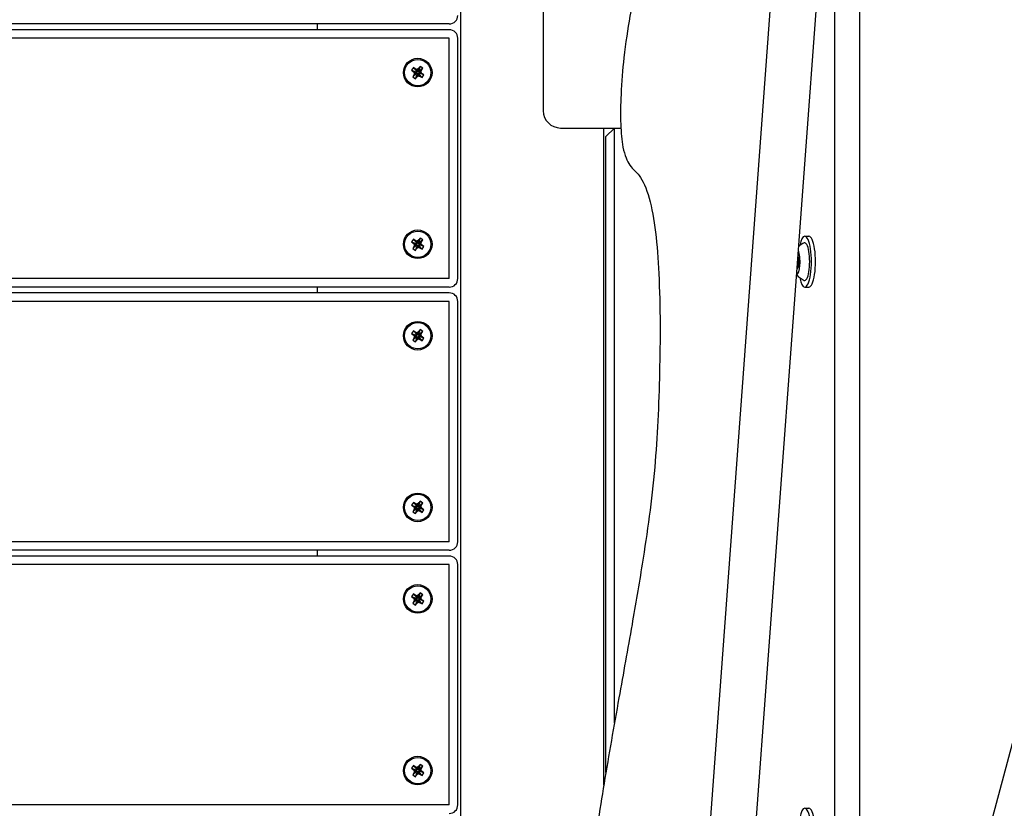
# Model space of a CAD drawing. Units: millimetres. Extents: x 284 to 17780, y -10053 to -848.
# Drawn here: x 12691 to 13035, y -4359 to -4084 of the extents above; entities that cross this region are included whole.
import ezdxf

# ---------------------------------------------------------------- set-up
doc = ezdxf.new("R2010")
doc.units = ezdxf.units.MM
doc.layers.add('Системный слой', color=7, linetype='Continuous')

msp = doc.modelspace()

# ---------------------------------------------------------------- linework, layer by layer
at = {"layer": 'Системный слой'}
for p, q in [((12845.122, -4646.436), (12845.122, -3442.803)), ((12918.026, -4558.478), (12986.524, -3628.239)), ((12933.983, -4559.653), (13002.481, -3629.413)), ((12984.536, -4391.735), (12984.536, -3944.589)), ((12975.842, -4391.735), (12975.842, -3991.178)), ((12873.989, -4079.921), (12873.989, -4115.436)), ((12841.122, -4085.068), (11687.122, -4085.068)), ((12795.122, -4087.068), (12795.122, -4085.068)), ((12841.122, -4087.068), (11687.122, -4087.068)), ((12841.122, -4090.068), (11687.122, -4090.068)), ((12841.122, -4174.068), (12841.122, -4090.068)), ((12844.122, -4174.068), (12844.122, -4090.068)), ((12830.927, -4099.914), (12830.363, -4101.422)), ((12830.927, -4099.914), (12830.498, -4100.527)), ((12831.87, -4100.573), (12830.927, -4099.914)), ((12828.627, -4100.321), (12827.967, -4101.263)), ((12827.967, -4101.263), (12828.581, -4101.692)), ((12827.967, -4101.263), (12829.475, -4101.827)), ((12828.374, -4103.563), (12829.597, -4102.517)), ((12828.803, -4102.95), (12828.374, -4103.563)), ((12828.581, -4101.692), (12829.043, -4102.259)), ((12828.581, -4101.692), (12829.66, -4101.955)), ((12829.24, -4100.75), (12828.627, -4100.321)), ((12828.627, -4100.321), (12829.673, -4101.544)), ((12829.043, -4102.259), (12828.803, -4102.95)), ((12828.803, -4102.95), (12829.726, -4102.333)), ((12829.043, -4102.259), (12829.798, -4102.125)), ((12829.931, -4100.99), (12829.24, -4100.75)), ((12829.24, -4100.75), (12829.857, -4101.673)), ((12829.316, -4104.223), (12829.88, -4102.715)), ((12829.475, -4101.827), (12829.673, -4101.544)), ((12829.66, -4101.955), (12829.475, -4101.827)), ((12829.597, -4102.517), (12829.726, -4102.333)), ((12829.88, -4102.715), (12829.597, -4102.517)), ((12829.798, -4102.125), (12829.66, -4101.955)), ((12829.673, -4101.544), (12829.857, -4101.673)), ((12829.726, -4102.333), (12829.798, -4102.125)), ((12829.746, -4103.609), (12830.009, -4102.531)), ((12829.746, -4103.609), (12830.312, -4103.147)), ((12829.857, -4101.673), (12830.065, -4101.745)), ((12830.009, -4102.531), (12829.88, -4102.715)), ((12830.498, -4100.527), (12829.931, -4100.99)), ((12829.931, -4100.99), (12830.065, -4101.745)), ((12830.179, -4102.392), (12830.009, -4102.531)), ((12830.065, -4101.745), (12830.235, -4101.606)), ((12830.386, -4102.464), (12830.179, -4102.392)), ((12830.312, -4103.147), (12830.179, -4102.392)), ((12830.498, -4100.527), (12830.235, -4101.606)), ((12830.235, -4101.606), (12830.363, -4101.422)), ((12830.312, -4103.147), (12831.004, -4103.387)), ((12830.363, -4101.422), (12830.646, -4101.62)), ((12831.004, -4103.387), (12830.386, -4102.464)), ((12830.57, -4102.593), (12830.386, -4102.464)), ((12830.517, -4101.804), (12830.445, -4102.011)), ((12831.2, -4101.878), (12830.445, -4102.011)), ((12830.445, -4102.011), (12830.584, -4102.181)), ((12831.44, -4101.187), (12830.517, -4101.804)), ((12830.646, -4101.62), (12830.517, -4101.804)), ((12830.768, -4102.31), (12830.57, -4102.593)), ((12831.617, -4103.816), (12830.57, -4102.593)), ((12831.663, -4102.445), (12830.584, -4102.181)), ((12830.584, -4102.181), (12830.768, -4102.31)), ((12831.87, -4100.573), (12830.646, -4101.62)), ((12832.276, -4102.874), (12830.768, -4102.31)), ((12831.2, -4101.878), (12831.44, -4101.187)), ((12831.663, -4102.445), (12831.2, -4101.878)), ((12831.44, -4101.187), (12831.87, -4100.573)), ((12831.617, -4103.816), (12832.276, -4102.874)), ((12832.276, -4102.874), (12831.663, -4102.445)), ((12828.374, -4103.563), (12829.316, -4104.223)), ((12829.316, -4104.223), (12829.746, -4103.609)), ((12831.004, -4103.387), (12831.617, -4103.816)), ((12879.989, -4121.436), (12901.098, -4121.436)), ((12895.122, -4351.172), (12895.122, -4121.436)), ((12895.857, -4124.436), (12898.857, -4121.436)), ((12898.857, -4125.436), (12898.857, -4121.436)), ((12895.857, -4125.436), (12895.857, -4124.436)), ((12895.857, -4346.725), (12895.857, -4125.436)), ((12898.857, -4329.348), (12898.857, -4125.436)), ((12828.627, -4160.321), (12827.967, -4161.263)), ((12827.967, -4161.263), (12828.581, -4161.692)), ((12827.967, -4161.263), (12829.475, -4161.827)), ((12828.581, -4161.692), (12829.043, -4162.259)), ((12828.581, -4161.692), (12829.66, -4161.955)), ((12829.24, -4160.75), (12828.627, -4160.321)), ((12828.627, -4160.321), (12829.673, -4161.544)), ((12829.931, -4160.99), (12829.24, -4160.75)), ((12829.24, -4160.75), (12829.857, -4161.673)), ((12829.475, -4161.827), (12829.673, -4161.544)), ((12829.66, -4161.955), (12829.475, -4161.827)), ((12829.673, -4161.544), (12829.857, -4161.673)), ((12829.857, -4161.673), (12830.065, -4161.745)), ((12830.498, -4160.527), (12829.931, -4160.99)), ((12829.931, -4160.99), (12830.065, -4161.745)), ((12830.065, -4161.745), (12830.235, -4161.606)), ((12830.498, -4160.527), (12830.235, -4161.606)), ((12830.235, -4161.606), (12830.363, -4161.422)), ((12830.927, -4159.914), (12830.363, -4161.422)), ((12830.363, -4161.422), (12830.646, -4161.62)), ((12830.517, -4161.804), (12830.445, -4162.011)), ((12830.927, -4159.914), (12830.498, -4160.527)), ((12831.44, -4161.187), (12830.517, -4161.804)), ((12830.646, -4161.62), (12830.517, -4161.804)), ((12831.87, -4160.573), (12830.646, -4161.62)), ((12831.87, -4160.573), (12830.927, -4159.914)), ((12831.2, -4161.878), (12831.44, -4161.187)), ((12831.44, -4161.187), (12831.87, -4160.573)), ((12965.335, -4159.262), (12966.784, -4159.262)), ((12828.374, -4163.563), (12829.597, -4162.517)), ((12828.803, -4162.95), (12828.374, -4163.563)), ((12828.374, -4163.563), (12829.316, -4164.223)), ((12829.043, -4162.259), (12828.803, -4162.95)), ((12828.803, -4162.95), (12829.726, -4162.333)), ((12829.043, -4162.259), (12829.798, -4162.125)), ((12829.316, -4164.223), (12829.88, -4162.715)), ((12829.316, -4164.223), (12829.746, -4163.609)), ((12829.597, -4162.517), (12829.726, -4162.333)), ((12829.88, -4162.715), (12829.597, -4162.517)), ((12829.798, -4162.125), (12829.66, -4161.955)), ((12829.726, -4162.333), (12829.798, -4162.125)), ((12829.746, -4163.609), (12830.009, -4162.531)), ((12829.746, -4163.609), (12830.312, -4163.147)), ((12830.009, -4162.531), (12829.88, -4162.715)), ((12830.179, -4162.392), (12830.009, -4162.531)), ((12830.386, -4162.464), (12830.179, -4162.392)), ((12830.312, -4163.147), (12830.179, -4162.392)), ((12830.312, -4163.147), (12831.004, -4163.387)), ((12831.004, -4163.387), (12830.386, -4162.464)), ((12830.57, -4162.593), (12830.386, -4162.464)), ((12831.2, -4161.878), (12830.445, -4162.011)), ((12830.445, -4162.011), (12830.584, -4162.181)), ((12830.768, -4162.31), (12830.57, -4162.593)), ((12831.617, -4163.816), (12830.57, -4162.593)), ((12831.663, -4162.445), (12830.584, -4162.181)), ((12830.584, -4162.181), (12830.768, -4162.31)), ((12832.276, -4162.874), (12830.768, -4162.31)), ((12831.004, -4163.387), (12831.617, -4163.816)), ((12831.663, -4162.445), (12831.2, -4161.878)), ((12831.617, -4163.816), (12832.276, -4162.874)), ((12832.276, -4162.874), (12831.663, -4162.445)), ((12962.917, -4166.718), (12963.181, -4166.718)), ((12962.954, -4166.212), (12963.181, -4166.718)), ((12963.181, -4166.718), (12963.181, -4169.605)), ((12963.181, -4169.605), (12962.61, -4170.877)), ((12962.704, -4169.605), (12963.181, -4169.605)), ((12841.122, -4174.068), (11687.122, -4174.068)), ((12841.122, -4177.068), (11687.122, -4177.068)), ((12795.122, -4179.068), (12795.122, -4177.068)), ((12965.335, -4177.062), (12966.784, -4177.062)), ((12841.122, -4179.068), (11687.122, -4179.068)), ((12841.122, -4182.068), (11687.122, -4182.068)), ((12841.122, -4266.068), (12841.122, -4182.068)), ((12844.122, -4266.068), (12844.122, -4182.068)), ((12828.627, -4192.321), (12827.967, -4193.263)), ((12829.24, -4192.75), (12828.627, -4192.321)), ((12828.627, -4192.321), (12829.673, -4193.544)), ((12829.931, -4192.99), (12829.24, -4192.75)), ((12829.24, -4192.75), (12829.857, -4193.673)), ((12830.498, -4192.527), (12829.931, -4192.99)), ((12830.498, -4192.527), (12830.235, -4193.606)), ((12830.927, -4191.914), (12830.363, -4193.422)), ((12830.927, -4191.914), (12830.498, -4192.527)), ((12831.87, -4192.573), (12830.646, -4193.62)), ((12831.87, -4192.573), (12830.927, -4191.914)), ((12831.44, -4193.187), (12831.87, -4192.573)), ((12827.967, -4193.263), (12828.581, -4193.692)), ((12827.967, -4193.263), (12829.475, -4193.827)), ((12828.374, -4195.563), (12829.597, -4194.517)), ((12828.803, -4194.95), (12828.374, -4195.563)), ((12828.374, -4195.563), (12829.316, -4196.223)), ((12828.581, -4193.692), (12829.043, -4194.259)), ((12828.581, -4193.692), (12829.66, -4193.955)), ((12829.043, -4194.259), (12828.803, -4194.95)), ((12828.803, -4194.95), (12829.726, -4194.333)), ((12829.043, -4194.259), (12829.798, -4194.125)), ((12829.316, -4196.223), (12829.88, -4194.715)), ((12829.316, -4196.223), (12829.746, -4195.609)), ((12829.475, -4193.827), (12829.673, -4193.544)), ((12829.66, -4193.955), (12829.475, -4193.827)), ((12829.597, -4194.517), (12829.726, -4194.333)), ((12829.88, -4194.715), (12829.597, -4194.517)), ((12829.798, -4194.125), (12829.66, -4193.955)), ((12829.673, -4193.544), (12829.857, -4193.673)), ((12829.726, -4194.333), (12829.798, -4194.125)), ((12829.746, -4195.609), (12830.009, -4194.531)), ((12829.746, -4195.609), (12830.312, -4195.147)), ((12829.857, -4193.673), (12830.065, -4193.745)), ((12830.009, -4194.531), (12829.88, -4194.715)), ((12829.931, -4192.99), (12830.065, -4193.745)), ((12830.179, -4194.392), (12830.009, -4194.531)), ((12830.065, -4193.745), (12830.235, -4193.606)), ((12830.386, -4194.464), (12830.179, -4194.392)), ((12830.312, -4195.147), (12830.179, -4194.392)), ((12830.235, -4193.606), (12830.363, -4193.422)), ((12830.312, -4195.147), (12831.004, -4195.387)), ((12830.363, -4193.422), (12830.646, -4193.62)), ((12831.004, -4195.387), (12830.386, -4194.464)), ((12830.57, -4194.593), (12830.386, -4194.464)), ((12830.517, -4193.804), (12830.445, -4194.011)), ((12831.2, -4193.878), (12830.445, -4194.011)), ((12830.445, -4194.011), (12830.584, -4194.181)), ((12831.44, -4193.187), (12830.517, -4193.804)), ((12830.646, -4193.62), (12830.517, -4193.804)), ((12830.768, -4194.31), (12830.57, -4194.593)), ((12831.617, -4195.816), (12830.57, -4194.593)), ((12831.663, -4194.445), (12830.584, -4194.181)), ((12830.584, -4194.181), (12830.768, -4194.31)), ((12832.276, -4194.874), (12830.768, -4194.31)), ((12831.004, -4195.387), (12831.617, -4195.816)), ((12831.2, -4193.878), (12831.44, -4193.187)), ((12831.663, -4194.445), (12831.2, -4193.878)), ((12831.617, -4195.816), (12832.276, -4194.874)), ((12832.276, -4194.874), (12831.663, -4194.445)), ((12828.627, -4252.321), (12827.967, -4253.263)), ((12827.967, -4253.263), (12828.581, -4253.692)), ((12827.967, -4253.263), (12829.475, -4253.827)), ((12828.374, -4255.563), (12829.597, -4254.517)), ((12828.581, -4253.692), (12829.043, -4254.259)), ((12828.581, -4253.692), (12829.66, -4253.955)), ((12829.24, -4252.75), (12828.627, -4252.321)), ((12828.627, -4252.321), (12829.673, -4253.544)), ((12829.043, -4254.259), (12828.803, -4254.95)), ((12828.803, -4254.95), (12829.726, -4254.333)), ((12829.043, -4254.259), (12829.798, -4254.125)), ((12829.931, -4252.99), (12829.24, -4252.75)), ((12829.24, -4252.75), (12829.857, -4253.673)), ((12829.316, -4256.223), (12829.88, -4254.715)), ((12829.475, -4253.827), (12829.673, -4253.544)), ((12829.66, -4253.955), (12829.475, -4253.827)), ((12829.597, -4254.517), (12829.726, -4254.333)), ((12829.88, -4254.715), (12829.597, -4254.517)), ((12829.798, -4254.125), (12829.66, -4253.955)), ((12829.673, -4253.544), (12829.857, -4253.673)), ((12829.726, -4254.333), (12829.798, -4254.125)), ((12829.746, -4255.609), (12830.009, -4254.531)), ((12829.857, -4253.673), (12830.065, -4253.745)), ((12830.009, -4254.531), (12829.88, -4254.715)), ((12830.498, -4252.527), (12829.931, -4252.99)), ((12829.931, -4252.99), (12830.065, -4253.745)), ((12830.179, -4254.392), (12830.009, -4254.531)), ((12830.065, -4253.745), (12830.235, -4253.606)), ((12830.386, -4254.464), (12830.179, -4254.392)), ((12830.312, -4255.147), (12830.179, -4254.392)), ((12830.498, -4252.527), (12830.235, -4253.606)), ((12830.235, -4253.606), (12830.363, -4253.422)), ((12830.927, -4251.914), (12830.363, -4253.422)), ((12830.363, -4253.422), (12830.646, -4253.62)), ((12831.004, -4255.387), (12830.386, -4254.464)), ((12830.57, -4254.593), (12830.386, -4254.464)), ((12830.517, -4253.804), (12830.445, -4254.011)), ((12831.2, -4253.878), (12830.445, -4254.011)), ((12830.445, -4254.011), (12830.584, -4254.181)), ((12830.927, -4251.914), (12830.498, -4252.527)), ((12831.44, -4253.187), (12830.517, -4253.804)), ((12830.646, -4253.62), (12830.517, -4253.804)), ((12830.768, -4254.31), (12830.57, -4254.593)), ((12831.617, -4255.816), (12830.57, -4254.593)), ((12831.663, -4254.445), (12830.584, -4254.181)), ((12830.584, -4254.181), (12830.768, -4254.31)), ((12831.87, -4252.573), (12830.646, -4253.62)), ((12832.276, -4254.874), (12830.768, -4254.31)), ((12831.87, -4252.573), (12830.927, -4251.914)), ((12831.2, -4253.878), (12831.44, -4253.187)), ((12831.663, -4254.445), (12831.2, -4253.878)), ((12831.44, -4253.187), (12831.87, -4252.573)), ((12832.276, -4254.874), (12831.663, -4254.445)), ((12828.803, -4254.95), (12828.374, -4255.563)), ((12828.374, -4255.563), (12829.316, -4256.223)), ((12829.316, -4256.223), (12829.746, -4255.609)), ((12829.746, -4255.609), (12830.312, -4255.147)), ((12830.312, -4255.147), (12831.004, -4255.387)), ((12831.004, -4255.387), (12831.617, -4255.816)), ((12831.617, -4255.816), (12832.276, -4254.874)), ((12841.122, -4266.068), (11687.122, -4266.068)), ((12841.122, -4269.068), (11687.122, -4269.068)), ((12841.122, -4271.068), (11687.122, -4271.068)), ((12795.122, -4271.068), (12795.122, -4269.068)), ((12841.122, -4274.068), (11687.122, -4274.068)), ((12841.122, -4358.068), (12841.122, -4274.068)), ((12844.122, -4358.068), (12844.122, -4274.068)), ((12828.627, -4284.321), (12827.967, -4285.263)), ((12827.967, -4285.263), (12828.581, -4285.692)), ((12827.967, -4285.263), (12829.475, -4285.827)), ((12829.24, -4284.75), (12828.627, -4284.321)), ((12828.627, -4284.321), (12829.673, -4285.544)), ((12829.931, -4284.99), (12829.24, -4284.75)), ((12829.24, -4284.75), (12829.857, -4285.673)), ((12829.475, -4285.827), (12829.673, -4285.544)), ((12829.673, -4285.544), (12829.857, -4285.673)), ((12829.857, -4285.673), (12830.065, -4285.745)), ((12830.498, -4284.527), (12829.931, -4284.99)), ((12829.931, -4284.99), (12830.065, -4285.745)), ((12830.065, -4285.745), (12830.235, -4285.606)), ((12830.498, -4284.527), (12830.235, -4285.606)), ((12830.235, -4285.606), (12830.363, -4285.422)), ((12830.927, -4283.914), (12830.363, -4285.422)), ((12830.363, -4285.422), (12830.646, -4285.62)), ((12830.927, -4283.914), (12830.498, -4284.527)), ((12831.44, -4285.187), (12830.517, -4285.804)), ((12830.646, -4285.62), (12830.517, -4285.804)), ((12831.87, -4284.573), (12830.646, -4285.62)), ((12831.87, -4284.573), (12830.927, -4283.914)), ((12831.2, -4285.878), (12831.44, -4285.187)), ((12831.44, -4285.187), (12831.87, -4284.573)), ((12828.374, -4287.563), (12829.597, -4286.517)), ((12828.803, -4286.95), (12828.374, -4287.563)), ((12828.374, -4287.563), (12829.316, -4288.223)), ((12828.581, -4285.692), (12829.043, -4286.259)), ((12828.581, -4285.692), (12829.66, -4285.955)), ((12829.043, -4286.259), (12828.803, -4286.95)), ((12828.803, -4286.95), (12829.726, -4286.333)), ((12829.043, -4286.259), (12829.798, -4286.125)), ((12829.316, -4288.223), (12829.88, -4286.715)), ((12829.316, -4288.223), (12829.746, -4287.609)), ((12829.66, -4285.955), (12829.475, -4285.827)), ((12829.597, -4286.517), (12829.726, -4286.333)), ((12829.88, -4286.715), (12829.597, -4286.517)), ((12829.798, -4286.125), (12829.66, -4285.955)), ((12829.726, -4286.333), (12829.798, -4286.125)), ((12829.746, -4287.609), (12830.009, -4286.531)), ((12829.746, -4287.609), (12830.312, -4287.147)), ((12830.009, -4286.531), (12829.88, -4286.715)), ((12830.179, -4286.392), (12830.009, -4286.531)), ((12830.386, -4286.464), (12830.179, -4286.392)), ((12830.312, -4287.147), (12830.179, -4286.392)), ((12830.312, -4287.147), (12831.004, -4287.387)), ((12831.004, -4287.387), (12830.386, -4286.464)), ((12830.57, -4286.593), (12830.386, -4286.464)), ((12830.517, -4285.804), (12830.445, -4286.011)), ((12831.2, -4285.878), (12830.445, -4286.011)), ((12830.445, -4286.011), (12830.584, -4286.181)), ((12830.768, -4286.31), (12830.57, -4286.593)), ((12831.617, -4287.816), (12830.57, -4286.593)), ((12831.663, -4286.445), (12830.584, -4286.181)), ((12830.584, -4286.181), (12830.768, -4286.31)), ((12832.276, -4286.874), (12830.768, -4286.31)), ((12831.004, -4287.387), (12831.617, -4287.816)), ((12831.663, -4286.445), (12831.2, -4285.878)), ((12831.617, -4287.816), (12832.276, -4286.874)), ((12832.276, -4286.874), (12831.663, -4286.445)), ((13044.84, -4310.19), (12931.015, -4734.99)), ((12830.927, -4343.914), (12830.363, -4345.422)), ((12830.927, -4343.914), (12830.498, -4344.527)), ((12831.87, -4344.573), (12830.927, -4343.914)), ((12828.627, -4344.321), (12827.967, -4345.263)), ((12827.967, -4345.263), (12828.581, -4345.692)), ((12827.967, -4345.263), (12829.475, -4345.827)), ((12828.374, -4347.563), (12829.597, -4346.517)), ((12828.803, -4346.95), (12828.374, -4347.563)), ((12828.374, -4347.563), (12829.316, -4348.223)), ((12828.581, -4345.692), (12829.043, -4346.259)), ((12828.581, -4345.692), (12829.66, -4345.955)), ((12829.24, -4344.75), (12828.627, -4344.321)), ((12828.627, -4344.321), (12829.673, -4345.544)), ((12829.043, -4346.259), (12828.803, -4346.95)), ((12828.803, -4346.95), (12829.726, -4346.333)), ((12829.043, -4346.259), (12829.798, -4346.125)), ((12829.931, -4344.99), (12829.24, -4344.75)), ((12829.24, -4344.75), (12829.857, -4345.673)), ((12829.316, -4348.223), (12829.88, -4346.715)), ((12829.475, -4345.827), (12829.673, -4345.544)), ((12829.66, -4345.955), (12829.475, -4345.827)), ((12829.597, -4346.517), (12829.726, -4346.333)), ((12829.88, -4346.715), (12829.597, -4346.517)), ((12829.798, -4346.125), (12829.66, -4345.955)), ((12829.673, -4345.544), (12829.857, -4345.673)), ((12829.726, -4346.333), (12829.798, -4346.125)), ((12829.746, -4347.609), (12830.009, -4346.531)), ((12829.746, -4347.609), (12830.312, -4347.147)), ((12829.857, -4345.673), (12830.065, -4345.745)), ((12830.009, -4346.531), (12829.88, -4346.715)), ((12830.498, -4344.527), (12829.931, -4344.99)), ((12829.931, -4344.99), (12830.065, -4345.745)), ((12830.179, -4346.392), (12830.009, -4346.531)), ((12830.065, -4345.745), (12830.235, -4345.606)), ((12830.386, -4346.464), (12830.179, -4346.392)), ((12830.312, -4347.147), (12830.179, -4346.392)), ((12830.498, -4344.527), (12830.235, -4345.606)), ((12830.235, -4345.606), (12830.363, -4345.422)), ((12830.312, -4347.147), (12831.004, -4347.387)), ((12830.363, -4345.422), (12830.646, -4345.62)), ((12831.004, -4347.387), (12830.386, -4346.464)), ((12830.57, -4346.593), (12830.386, -4346.464)), ((12830.517, -4345.804), (12830.445, -4346.011)), ((12831.2, -4345.878), (12830.445, -4346.011)), ((12830.445, -4346.011), (12830.584, -4346.181)), ((12831.44, -4345.187), (12830.517, -4345.804)), ((12830.646, -4345.62), (12830.517, -4345.804)), ((12830.768, -4346.31), (12830.57, -4346.593)), ((12831.617, -4347.816), (12830.57, -4346.593)), ((12831.663, -4346.445), (12830.584, -4346.181)), ((12830.584, -4346.181), (12830.768, -4346.31)), ((12831.87, -4344.573), (12830.646, -4345.62)), ((12832.276, -4346.874), (12830.768, -4346.31)), ((12831.004, -4347.387), (12831.617, -4347.816)), ((12831.2, -4345.878), (12831.44, -4345.187)), ((12831.663, -4346.445), (12831.2, -4345.878)), ((12831.44, -4345.187), (12831.87, -4344.573)), ((12831.617, -4347.816), (12832.276, -4346.874)), ((12832.276, -4346.874), (12831.663, -4346.445)), ((12829.316, -4348.223), (12829.746, -4347.609)), ((12841.122, -4358.068), (11687.122, -4358.068)), ((12965.335, -4359.262), (12966.784, -4359.262))]:
    msp.add_line(p, q, dxfattribs=at)
for centre, radius in [((12830.122, -4102.068), 5), ((12830.122, -4102.068), 4.6), ((12830.122, -4162.068), 5), ((12830.122, -4162.068), 4.6), ((12830.122, -4194.068), 5), ((12830.122, -4194.068), 4.6), ((12830.122, -4254.068), 5), ((12830.122, -4254.068), 4.6), ((12830.122, -4286.068), 5), ((12830.122, -4286.068), 4.6), ((12830.122, -4346.068), 5), ((12830.122, -4346.068), 4.6)]:
    msp.add_circle(centre, radius, dxfattribs=at)
for centre, radius, start, end in [((12841.122, -4082.068), 3, 270, 0), ((12841.122, -4090.068), 3, 0, 90), ((12879.989, -4115.436), 6, 180, 270), ((12968.001, -4168.162), 7.154, 113.54349, 132.14204), ((12841.122, -4174.068), 3, 270, 0), ((12968.001, -4168.162), 7.154, 219.4353, 246.45651), ((12841.122, -4182.068), 3, 0, 90), ((12841.122, -4266.068), 3, 270, 0), ((12841.122, -4274.068), 3, 0, 90), ((12841.122, -4358.068), 3, 270, 0)]:
    msp.add_arc(centre, radius, start, end, dxfattribs=at)
for centre, major_axis, start_param, end_param in [((12965.335, -4168.162), (0, -8.9), 3.1415927, 4.0324951), ((12965.335, -4168.162), (0, -6.6), 6.1708883, 9.5370749), ((12965.335, -4168.162), (0, -8.9), 0, 3.1415927), ((12966.784, -4168.162), (0, -8.9), 0, 3.1415927), ((12962.534, -4168.162), (0, -4.375), 6.2432515, 8.9103572), ((12965.335, -4168.162), (0, -8.9), 5.3922829, 6.2831853), ((12965.335, -4368.162), (0, -8.9), 3.1415927, 4.0324951), ((12965.335, -4368.162), (0, -8.9), 0, 3.1415927), ((12966.784, -4368.162), (0, -8.9), 0, 3.1415927)]:
    msp.add_ellipse(centre, major_axis=major_axis, ratio=0.258819, start_param=start_param, end_param=end_param, dxfattribs=at)
msp.add_open_spline([(12963.84, -3936.3), (12963.325, -3936.591), (12961.376, -3937.871), (12958.121, -3941.464), (12954.272, -3948.894), (12950.598, -3958.467), (12946.907, -3970.41), (12943.174, -3984.637), (12939.205, -3999.48), (12934.602, -4012.396), (12929.198, -4020.399), (12923.509, -4028.017), (12917.801, -4038.656), (12912.363, -4051.31), (12907.723, -4065.746), (12904.317, -4081.04), (12902.129, -4095.638), (12901.065, -4108.663), (12900.858, -4119.497), (12901.694, -4129.59), (12904.368, -4135.458), (12907.752, -4137.423), (12911.124, -4144.96), (12913.393, -4157.683), (12914.508, -4173.104), (12914.874, -4189.685), (12914.634, -4206.958), (12914.09, -4223.725), (12912.954, -4240.741), (12911.059, -4257.484), (12908.313, -4275.671), (12904.714, -4296.722), (12900.152, -4321.986), (12895.242, -4349.688), (12891.057, -4377.218), (12887.997, -4400.691), (12886.022, -4418.406), (12884.689, -4433.026), (12884.473, -4447.075), (12884.4, -4462.151), (12886.294, -4475.192), (12888.969, -4488.234), (12893.703, -4495.716), (12897.959, -4496.718), (12900.476, -4496.883), (12901.105, -4496.883)], degree=3, knots=[1.654649, 1.654649, 1.654649, 1.654649, 1.9269152, 2.6883979, 3.4152003, 4.1685435, 5.0024441, 5.9300493, 6.9109878, 7.8932476, 8.8782016, 9.922609, 11.0461209, 12.1844592, 13.2385794, 14.1477451, 14.901392, 15.5076232, 15.9799283, 16.3613649, 16.8689086, 17.4721252, 18.1760441, 18.830561, 19.5145544, 20.3211976, 21.0763792, 21.8515712, 22.607025, 23.4468251, 24.3159009, 25.4559446, 26.8622059, 28.4877259, 29.9999764, 31.1841842, 32.0377629, 32.6190532, 33.2665891, 33.9388672, 34.6047887, 35.2486127, 36.1671654, 37.1531175, 37.4812625, 37.4812625, 37.4812625, 37.4812625], dxfattribs=at)

doc.saveas('drawing.dxf')
